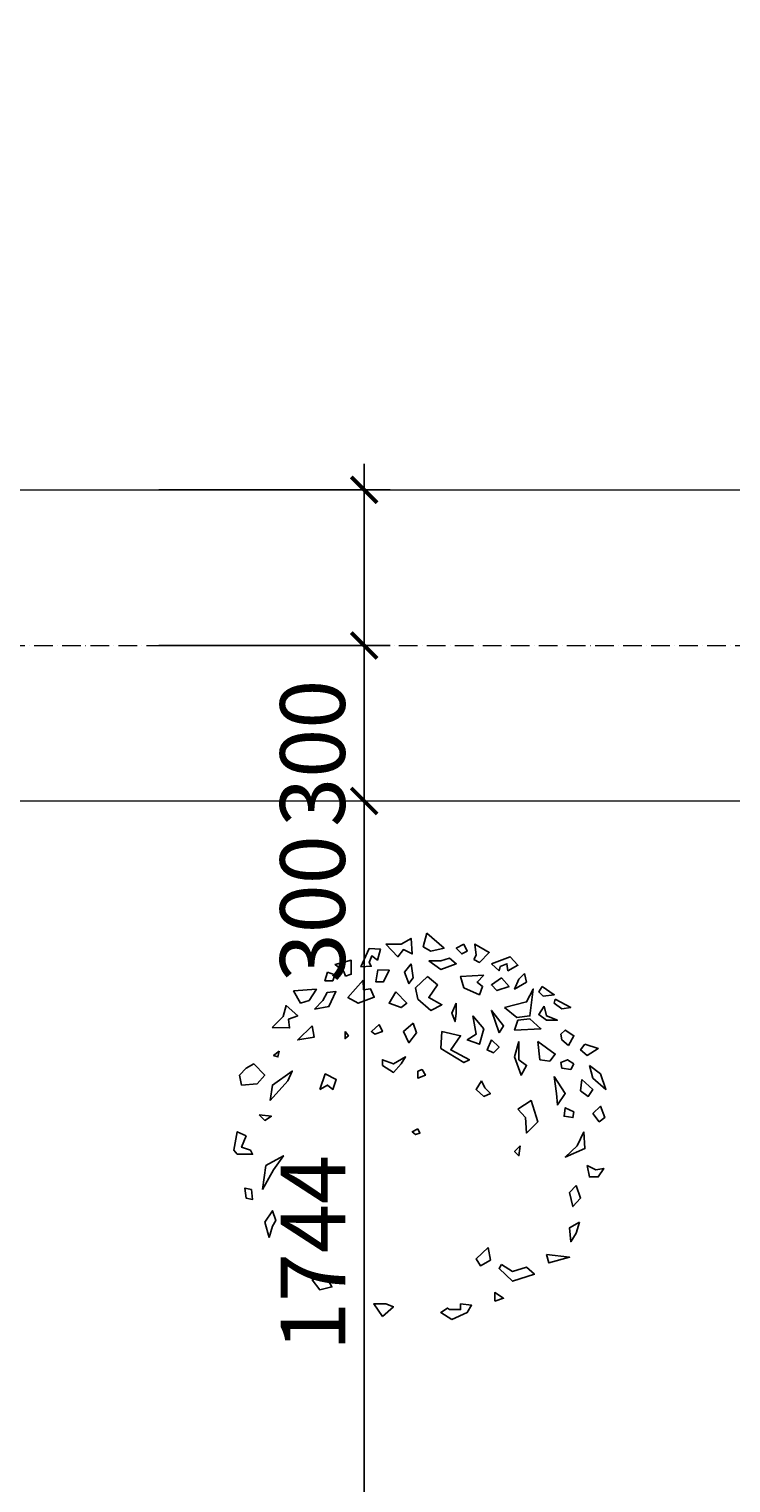
# Model space of a CAD drawing. Units: millimetres. Extents: x 23574 to 73810, y 9783 to 60209.
# Drawn here: x 46836 to 48190, y 28869 to 31674 of the extents above; entities that cross this region are included whole.
import ezdxf

# ---------------------------------------------------------------- set-up
doc = ezdxf.new("R2010")
doc.units = ezdxf.units.MM
doc.linetypes.add('ACAD_ISO10W100', pattern=[18, 12, -3, 0, -3])
for name, color, linetype, lineweight in [('arkipedia.net', 9, 'Continuous', 5), ('izohipse', 33, 'Continuous', 0), ('kote', 124, 'Continuous', 5), ('SITUACIJA', 7, 'Continuous', 15)]:
    doc.layers.add(name, color=color, linetype=linetype, lineweight=lineweight)
doc.styles.add('ATTR', font='romans.shx', dxfattribs={"width": 0.8, "height": 0.7})
doc.styles.add('M1_500', font='Arial.ttf', dxfattribs={"height": 125})
doc.dimstyles.new('M1_500', dxfattribs={"dimtxt": 15, "dimasz": 50, "dimexe": 50, "dimexo": 50, "dimgap": 20, "dimtad": 1, "dimdec": 0, "dimtxsty": 'M1_500', "dimblk": 'ARCHTICK', "dimcen": 2.5, "dimdle": 50, "dimadec": 0, "dimazin": 0, "dimtfac": 1, "dimtdec": 0, "dimtmove": 0, "dimatfit": 3, "dimfxl": 1, "dimarcsym": 0})

# ---------------------------------------------------------------- blocks, each defined once
blk = doc.blocks.new('DEC1')
for points in [[(-10.286347, 57.002498), (-6.636353, 53.173978), (-4.977264, 55.300948), (-2.322731, 54.024758), (-2.654549, 58.704078), (-5.640907, 57.002498)], [(2.096443, 60.253408), (0.995445, 56.151728), (3.318161, 54.875548), (7.299967, 55.726328)], [(13.272677, 57.002498), (10.949967, 55.726328), (12.609047, 54.024758), (14.268137, 54.875548)], [(16.259037, 52.323198), (16.922667, 53.599378), (16.590857, 57.002498), (20.904477, 54.450148), (17.918117, 51.472418)], [(-17.825703, 50.144688), (-15.340965, 55.637398), (-11.893769, 55.475018), (-12.802246, 52.160138), (-14.540878, 53.429518), (-15.347061, 51.420148), (-14.679306, 50.283108)], [(2.654526, 51.897798), (6.304517, 49.345458), (10.949967, 51.047028), (8.959067, 52.748598), (6.304517, 51.897798)], [(21.568117, 51.047028), (27.209017, 53.173978), (29.531737, 50.621628), (26.545377, 48.920058), (26.213557, 51.047028), (24.222657, 50.196248), (23.890837, 48.920058)], [(-27.902623, 48.490098), (-28.642653, 45.945318), (-26.266303, 45.915268), (-25.694743, 47.690008)], [(-22.482173, 47.292998), (-22.915303, 48.664658), (-25.556323, 50.836408), (-20.701343, 52.081818), (-20.707443, 47.864548)], [(-12.70607, 49.248398), (-13.313744, 45.632738), (-10.937401, 45.602688), (-9.258873, 49.086028)], [(-2.654549, 51.047028), (-4.645447, 48.494678), (-3.318176, 45.091538), (-1.990913, 46.793108)], [(-17.061733, 46.095918), (-21.688173, 40.867878), (-18.577893, 39.165388), (-13.789101, 40.946228), (-14.889992, 43.454908), (-16.965533, 43.184148)], [(2.322716, 47.218508), (-1.327278, 43.815368), (-0.66365, 40.412228), (3.318161, 37.009098), (6.636337, 38.710668), (2.654526, 40.837618), (5.309077, 44.666158)], [(19.245397, 47.643888), (12.277227, 47.218508), (13.272677, 43.815368), (17.918117, 41.688418), (18.913577, 44.240768), (17.254487, 45.516938)], [(24.554477, 46.793108), (21.568117, 44.666158), (23.227197, 42.964588), (26.877177, 44.240768)], [(31.522627, 48.069288), (29.863537, 46.367708), (28.536287, 43.389968), (32.186277, 45.516938)], [(36.831707, 44.240768), (35.836257, 42.539188), (37.163527, 41.263018), (40.481707, 41.688418)], [(-38.104163, 42.886048), (-35.982343, 39.207198), (-33.437553, 39.947208), (-31.223573, 43.364378)], [(-31.801213, 37.372358), (-27.415503, 38.148518), (-25.333863, 42.636518), (-27.944843, 42.431948), (-29.220293, 39.953298)], [(-7.299988, 42.539188), (-9.290886, 39.136068), (-5.640907, 37.859878), (-3.981812, 39.136068)], [(25.549927, 37.859878), (32.186277, 39.561448), (34.177167, 43.389968), (33.181717, 35.307528), (29.199917, 34.882128)], [(40.813507, 40.412228), (40.481707, 39.136068), (42.804427, 37.434478), (45.458957, 37.859878)], [(-44.561383, 31.831348), (-39.273253, 31.705098), (-39.604093, 34.382268), (-36.824663, 35.356908), (-40.368063, 38.431048), (-41.276543, 35.116178)], [(10.949967, 39.136068), (9.622697, 36.158308), (10.618147, 33.605958), (10.949967, 36.158308)], [(15.927217, 35.307528), (16.922667, 29.777438), (14.268137, 28.075868), (17.918117, 26.799688), (19.245397, 31.479008)], [(23.890837, 30.202838), (21.568117, 37.009098), (25.218107, 32.329788)], [(37.495347, 38.285278), (35.836257, 35.732928), (38.158977, 34.031358), (41.477157, 34.031358), (38.158977, 35.307528)], [(-32.518103, 32.329788), (-36.831723, 28.075868), (-31.854473, 28.926648)], [(-12.277245, 32.755178), (-14.599968, 30.628218), (-13.604515, 29.777438), (-11.2818, 30.628218)], [(-1.990913, 33.180578), (-4.977264, 30.628218), (-3.318176, 27.225088), (-0.99546, 30.202838)], [(29.531737, 34.031358), (28.536287, 31.053608), (36.499887, 31.479008), (33.181717, 34.456738)], [(44.795317, 26.374298), (42.804427, 28.075868), (42.472607, 29.777438), (43.799877, 31.053608), (46.454417, 29.352038)], [(-22.563583, 30.628218), (-22.563583, 28.501248), (-21.568133, 29.352038)], [(6.636337, 30.628218), (6.304517, 25.523518), (13.272677, 21.269598), (14.931767, 22.120378), (9.290877, 25.098128), (12.277227, 29.352038)], [(21.568117, 28.075868), (20.240847, 25.098128), (22.231747, 24.247348), (23.890837, 25.948898)], [(29.863537, 27.650488), (28.536287, 22.971158), (30.527177, 17.441068), (32.186277, 20.418808), (29.863537, 22.120378)], [(35.504437, 27.650488), (36.168077, 22.120378), (39.154437, 21.694998), (40.813507, 23.821948)], [(49.772577, 26.799688), (48.445307, 25.098128), (50.436227, 23.396548), (53.754397, 25.523518)], [(-42.472623, 24.672728), (-44.131713, 23.396548), (-42.804433, 22.971158)], [(-5.640907, 20.844198), (-7.963623, 18.291858), (-11.2818, 20.418808), (-11.2818, 22.120378), (-7.963623, 20.844198), (-4.313629, 22.971158)], [(46.454417, 20.844198), (44.463497, 22.120378), (42.472607, 21.269598), (42.804427, 19.568028), (45.458957, 19.142638)], [(-52.427143, 19.568028), (-50.104423, 20.844198), (-46.786243, 17.441068), (-49.108973, 14.888718), (-53.754413, 14.463338), (-54.418043, 17.441068)], [(-45.127153, 9.784018), (-44.463523, 14.463338), (-38.490813, 18.717258), (-39.818083, 15.739508)], [(-30.195383, 13.187148), (-28.536293, 17.866458), (-25.218123, 16.164898), (-26.213573, 13.187148), (-27.872663, 14.463338)], [(-0.66365, 18.717258), (0.663628, 19.142638), (1.659081, 17.441068), (-0.66365, 16.590288)], [(51.099847, 20.418808), (52.095307, 16.590288), (56.077117, 13.187148), (54.418027, 17.866458)], [(18.581767, 15.739508), (16.922667, 13.187148), (19.245397, 11.060198), (21.236297, 11.910978), (19.577217, 13.612548)], [(40.481707, 17.015668), (43.799877, 11.910978), (41.477157, 8.507848), (41.145337, 11.910978)], [(48.777127, 16.164898), (48.445307, 12.761768), (50.768037, 11.060198), (52.095307, 13.187148)], [(29.531737, 7.231658), (31.854457, 4.679318), (32.186277, 0), (35.504437, 3.403137), (33.513537, 9.784018)], [(-48.445333, 5.530108), (-46.786243, 3.828518), (-44.795343, 5.104708)], [(46.454417, 6.380878), (46.122607, 4.679318), (43.468057, 5.104708), (43.799877, 7.657058)], [(52.095307, 5.955488), (54.086217, 3.403137), (55.745307, 4.679318), (54.418027, 8.082458)], [(-52.427143, -0.850769), (-55.081683, 0.4254), (-56.077133, -5.104706), (-55.081683, -6.380875), (-50.436243, -6.380875), (-51.099873, -5.104706), (-53.754413, -4.253914)], [(-0.66365, 1.276169), (-2.322731, 0.4254), (-1.327278, -0.425384), (0, 0)], [(49.440767, 0.4254), (49.772577, -4.679306), (43.799877, -7.231651), (47.449857, -3.828529)], [(30.195357, -3.828529), (28.536287, -5.53009), (29.863537, -6.806266)], [(-47.449883, -17.015672), (-46.454433, -9.784004), (-41.145353, -6.806266), (-44.131713, -11.06018)], [(50.436227, -9.784004), (51.099847, -13.187141), (53.754397, -13.187141), (55.413487, -10.634796), (53.090757, -11.06018)], [(-50.768053, -17.015672), (-50.436243, -19.993412), (-52.427143, -19.568022), (-52.758963, -16.590282)], [(47.118057, -15.739494), (45.127137, -17.866462), (46.122607, -22.120372), (48.445307, -19.568022)], [(-45.458983, -31.478992), (-46.786243, -26.799672), (-44.463523, -23.396552), (-43.468073, -26.374292), (-44.463523, -28.075852)], [(48.113497, -26.799672), (45.127137, -28.501252), (45.458957, -32.755162), (47.118057, -30.202822)], [(20.572657, -34.456732), (16.922667, -37.859872), (18.249947, -39.986832), (21.236297, -38.285262)], [(38.158977, -36.583692), (38.822617, -39.136042), (45.127137, -37.434482)], [(-28.204473, -43.389972), (-32.518103, -44.240752), (-30.195383, -47.218492), (-26.545393, -46.367702)], [(24.554477, -39.561442), (23.890837, -40.837612), (27.872647, -44.666142), (34.508987, -42.539172), (32.186277, -40.412222), (27.872647, -41.688402)], [(22.563567, -50.621622), (25.218107, -49.770842), (22.563567, -48.069272)], [(-11.2818, -55.300932), (-13.936333, -51.472412), (-10.286347, -51.472412), (-7.963623, -52.323192)], [(9.622697, -56.151712), (6.304517, -54.024762), (8.295417, -52.748592), (8.959067, -53.173982), (12.277227, -53.173982), (12.277227, -51.472412), (15.595407, -51.897802), (14.268137, -54.024762)]]:
    blk.add_lwpolyline(points, close=True)
at = {"style": 'ATTR', "width": 0.8, "flags": 9}
blk.add_attdef('ESTCODE', (0, 0), '', height=0.7, dxfattribs=at)
blk = doc.blocks.new('_ArchTick')
at = {"layer": 'kote', "color": 0, "const_width": 0.15}
blk.add_lwpolyline([(-0.5, -0.5), (0.5, 0.5)], dxfattribs=at)
blk = doc.blocks.new('*D262')
at = {"layer": 'arkipedia.net', "color": 0, "lineweight": -2, "transparency": 16777216}
for p, q in [((47482.4, 30834.9), (47482.4, 30484.9)), ((47086.3, 30784.9), (47532.4, 30784.9)), ((47086.3, 30484.9), (47532.4, 30484.9)), ((47482.4, 30484.9), (47482.4, 30118.6))]:
    blk.add_line(p, q, dxfattribs=at)
at = {"layer": 'Defpoints', "color": 0, "transparency": 16777216}
for p in [(47036.3, 30784.9), (47036.3, 30484.9), (47482.4, 30484.9)]:
    blk.add_point(p, dxfattribs=at)
at = {"layer": 'arkipedia.net', "color": 0, "lineweight": -2, "transparency": 16777216, "xscale": 50, "yscale": 50, "zscale": 50}
for p, rotation in [((47482.4, 30784.9), 90), ((47482.4, 30484.9), 270)]:
    blk.add_blockref('_ArchTick', p, dxfattribs=dict(at, rotation=rotation))
at = {"layer": 'arkipedia.net', "color": 0, "transparency": 16777216, "insert": (47399, 30276.8), "char_height": 125, "attachment_point": 5, "rotation": 90, "style": 'M1_500'}
blk.add_mtext('300', dxfattribs=at)
blk = doc.blocks.new('*D263')
at = {"layer": 'arkipedia.net', "color": 0, "lineweight": -2, "transparency": 16777216}
for p, q in [((47482.4, 30534.9), (47482.4, 30184.9)), ((47086.3, 30484.9), (47532.4, 30484.9)), ((47482.4, 30184.9), (47482.4, 29818.6))]:
    blk.add_line(p, q, dxfattribs=at)
at = {"layer": 'Defpoints', "color": 0, "transparency": 16777216}
for p in [(47036.3, 30484.9), (47482.4, 30184.9), (47482.4, 30184.9)]:
    blk.add_point(p, dxfattribs=at)
at = {"layer": 'arkipedia.net', "color": 0, "lineweight": -2, "transparency": 16777216, "xscale": 50, "yscale": 50, "zscale": 50}
for p, rotation in [((47482.4, 30484.9), 90), ((47482.4, 30184.9), 270)]:
    blk.add_blockref('_ArchTick', p, dxfattribs=dict(at, rotation=rotation))
at = {"layer": 'arkipedia.net', "color": 0, "transparency": 16777216, "insert": (47399, 29976.8), "char_height": 125, "attachment_point": 5, "rotation": 90, "style": 'M1_500'}
blk.add_mtext('300', dxfattribs=at)
blk = doc.blocks.new('*D264')
at = {"layer": 'arkipedia.net', "color": 0, "lineweight": -2, "transparency": 16777216}
blk.add_line((47482.4, 30234.9), (47482.4, 28390.7), dxfattribs=at)
at = {"layer": 'Defpoints', "color": 0, "transparency": 16777216}
for p in [(47482.4, 30184.9), (47482.4, 28440.7), (47482.4, 28440.7)]:
    blk.add_point(p, dxfattribs=at)
at = {"layer": 'arkipedia.net', "color": 0, "lineweight": -2, "transparency": 16777216, "xscale": 50, "yscale": 50, "zscale": 50}
for p, rotation in [((47482.4, 30184.9), 90), ((47482.4, 28440.7), 270)]:
    blk.add_blockref('_ArchTick', p, dxfattribs=dict(at, rotation=rotation))
at = {"layer": 'arkipedia.net', "color": 0, "transparency": 16777216, "insert": (47399.9, 29312.8), "char_height": 125, "attachment_point": 5, "rotation": 90, "style": 'M1_500'}
blk.add_mtext('1744', dxfattribs=at)

msp = doc.modelspace()

# ---------------------------------------------------------------- linework, layer by layer
at = {"layer": 'izohipse'}
msp.add_open_spline([(54773.056, 35532.966), (54641.227, 35367.698), (54335.214, 35005.055), (53845.326, 34567.123), (53391.237, 34182.237), (53049.298, 33737.183), (52882.759, 33203.688), (52791.382, 32674.69), (52548.418, 32269.589), (52184.656, 31977.24), (51711.808, 32026.56), (51356.129, 32208.032), (51084.435, 32381.454), (50817.922, 32410.356), (50602.701, 32304.847), (50469.584, 32100.583), (50449.176, 31874.361), (50585.336, 31734.433), (50707.224, 31541.539), (50694.129, 31225.946), (50659.29, 30901.521), (50723.741, 30543.675), (50659.357, 30169.602), (50638.748, 29773.302), (50386.56, 29577.886), (50412.909, 29391.696), (50235.802, 29122.663), (50116.004, 28649.387), (49870.952, 28096.665), (49811.78, 27441.863), (49692.942, 26899.294), (49536.715, 26331.08), (49240.447, 25870.174), (48675.048, 25439.174), (47971.085, 25398.349), (47424.949, 25304.315), (46888.051, 25318.853), (46284.376, 25482.242), (45717.52, 25959.28), (45283.829, 26325.432), (44928.956, 26660.285), (44838.426, 27072.777), (44702.614, 27427), (44500.791, 27716.203), (44169.879, 27852.681), (43743.796, 27827.818), (43442.604, 27504.83), (43203.343, 27107.283), (42862.214, 26690.291), (42341.425, 26334.11), (41756.759, 26238.136), (41257.227, 26184.309), (40796.832, 25859.831), (39938.499, 25481.401), (38866.523, 24827.137), (37776.054, 24063.588), (36955.51, 23416.32), (36149.071, 22904.924), (35338.056, 22326.803), (34587.419, 21794.299), (33993.537, 21302.479), (33559.85, 21027.643), (33245.513, 20742.503), (33072.073, 20452.892), (33107.224, 20209.193), (33263.639, 20082.247), (33411.879, 19958.644), (33594.401, 19849.684), (33898.448, 19870.304), (34376.008, 19721.505), (35220.459, 19705.339), (36339.121, 19673.509), (37503.744, 19206.05), (38725.218, 18954.702), (39943.461, 18808.914), (40992.624, 18848.892), (41780.636, 18846.876), (42220.153, 19170.772), (42378.257, 19493.704), (42361.071, 19871.331), (42732.926, 20170.945), (42790.816, 20787.578), (43210.43, 21380.032), (43819.453, 21719.25), (44400.424, 21609.678), (44819.525, 21409.72), (45192.094, 21003.567), (45715.503, 20582.747), (46140.946, 19951.429), (46418.074, 19318.374), (46519.233, 18729.599), (46182.235, 18346.435), (45903.185, 17932.227), (45215.552, 17677.132), (44820.444, 16928.514), (44007.855, 16685.244), (43569.232, 16226.896), (43154.529, 15962.024), (42894.755, 15725.378), (42874.16, 15532.052), (42868.59, 15479.768)], degree=3, knots=[1902.18558609, 1902.18558609, 1902.18558609, 1902.18558609, 2535.47886573, 3326.13675999, 3868.3788574, 4320.04619324, 4987.21341701, 5522.33876079, 5914.83901284, 6391.10826673, 6822.64589654, 7246.97568664, 7595.57825547, 7771.26986018, 8028.73750015, 8264.35247454, 8488.27555659, 8635.43322456, 8830.24679286, 9158.69372897, 9541.91727582, 9817.33141425, 10232.12944131, 10685.91741739, 10943.23649876, 11070.86668842, 11207.19492117, 11878.62254705, 12536.45749156, 13000.21832433, 13837.61503863, 14204.75627219, 14759.69261974, 15455.3880813, 16240.75451659, 16819.96619368, 17120.46801222, 17847.47312598, 18640.87361578, 19307.14729657, 19569.3043918, 20077.44333925, 20522.0900916, 20712.15505977, 21116.93205152, 21535.08529578, 21903.57896774, 22377.25955994, 22942.34458169, 23504.5111893, 24223.00461876, 24702.53518623, 24974.16213211, 25889.64813605, 27517.11953131, 28727.87044286, 29884.29854474, 30648.63232892, 31590.56243321, 32872.13672267, 33408.3906763, 33901.58309643, 34408.15294838, 34677.77273225, 34872.92535604, 35085.30473785, 35256.08385275, 35461.37236622, 35698.28344835, 36143.04280105, 36948.54022797, 38218.38580649, 39469.44535597, 40670.65584017, 41960.04486517, 43121.04167366, 43866.65135571, 44217.80870065, 44708.64263122, 44873.70664657, 45316.10041882, 45971.00967597, 46651.38474285, 47436.4971892, 47887.84119316, 48373.98365055, 48804.7010782, 49525.4803312, 50386.70921747, 51034.58854924, 51648.27869279, 51988.46614871, 52511.77709507, 53125.29667313, 54078.9061576, 54851.73150858, 55548.42263817, 55937.5884025, 56356.56035221, 56511.87147235, 56511.87147235, 56511.87147235, 56511.87147235], dxfattribs=at)
at = {"layer": 'SITUACIJA'}
msp.add_line((29317.452, 30784.882), (61817.452, 30784.882), dxfattribs=at)
at = {"layer": 'SITUACIJA', "linetype": 'ACAD_ISO10W100', "ltscale": 3}
msp.add_line((29317.452, 30484.882), (61817.452, 30484.882), dxfattribs=at)
at = {"layer": 'SITUACIJA'}
msp.add_lwpolyline([(43377.551, 28457.566), (43377.551, 29584.882, -0.41421356), (43977.551, 30184.882), (61817.452, 30184.882)], format="xyb", dxfattribs=at)

# ---------------------------------------------------------------- block references
at = {"xscale": 6.399999999994179, "yscale": 6.400000000001455, "zscale": 6.4}
msp.add_blockref('DEC1', (47589.964, 29544.103), dxfattribs=at)

# ---------------------------------------------------------------- dimensions: what is measured, and where the dimension line sits
at = {"layer": 'arkipedia.net'}
for base, p1, p2, picture, middle in [((47482.362, 30484.882), (47036.256, 30784.882), (47036.256, 30484.882), '*D262', (47399.009, 30276.751)), ((47482.362, 30184.882), (47036.256, 30484.882), (47482.362, 30184.882), '*D263', (47399.009, 29976.751)), ((47482.362, 28440.741), (47482.362, 30184.882), (47482.362, 28440.741), '*D264', (47399.862, 29312.812))]:
    dim = msp.add_linear_dim(base=base, p1=p1, p2=p2, angle=90, dimstyle='M1_500', dxfattribs=at)
    dim.commit()
    dim.dimension.update_dxf_attribs({"geometry": picture, "text_midpoint": middle})

doc.saveas('drawing.dxf')
